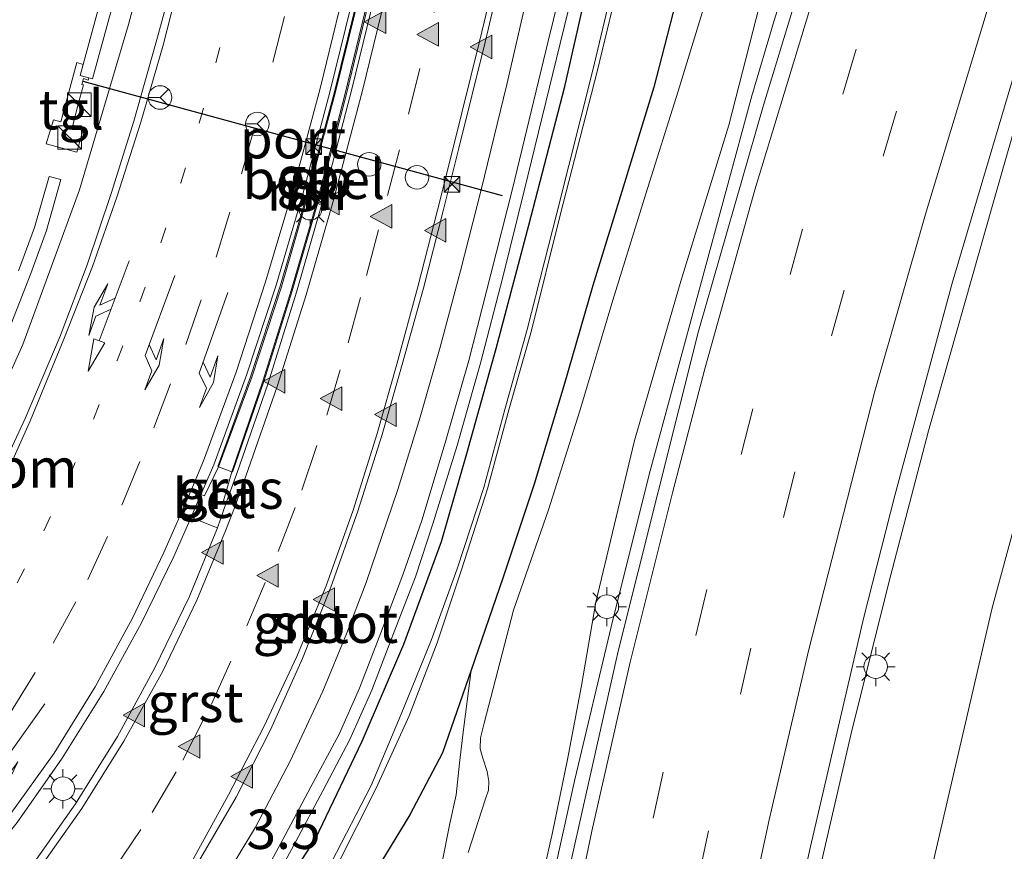
# Model space of a CAD drawing. Units: metres. Extents: x 82460 to 90000, y 449998 to 456251.
# Drawn here: x 83974 to 84037, y 450915 to 450968 of the extents above; entities that cross this region are included whole.
import ezdxf
from ezdxf.enums import TextEntityAlignment as Align

# ---------------------------------------------------------------- set-up
doc = ezdxf.new("R2010")
doc.units = ezdxf.units.M
doc.linetypes.add('VW-1-3_STREEP', pattern=[4, 1, -3])
doc.linetypes.add('VW-3-9_STREEP', pattern=[12, 3, -9])
doc.layers.get('0').update_dxf_attribs({"lineweight": 25})
for name, color, linetype, lineweight in [('B-ME-AM-KILOMETR-S-B1', 7, 'Continuous', 18), ('B-ME-BV-GELEIDECONSTRUCTIE-BARRIER-L-B1', 213, 'BV-STEPBARRIER', 18), ('B-ME-BV-GELEIDECONSTRUCTIE-GELEIDERAIL-L-B1', 213, 'BV-GELEIDERAIL', 18), ('B-ME-GW-INSTEEKWATERGANG-L-B1', 10, 'Continuous', 25), ('B-ME-GW-KRUINLIJN-L-B1', 93, 'Continuous', 18), ('B-ME-GW-TEENLIJN-L-B1', 93, 'Continuous', 18), ('B-ME-IE-GRASLAND-GV-B6', 93, 'Continuous', 18), ('B-ME-IE-INRICHTINGSELEMENT-S-B1', 253, 'Continuous', 18), ('B-ME-IE-MEUBILAIR_WEGMEUBILAIR-LICHTMAST-S-B1', 8, 'Continuous', 18), ('B-ME-MW-MUUR-GV-B6', 8, 'IE-TERREINAFSCHEIDING-KUNSTMATIG', 18), ('B-ME-OG-WATER-GV-B6', 153, 'Continuous', 18), ('B-ME-VH-VERH_SOORT-BETON-OVERIG-GV-B6', 8, 'IE-TERREINAFSCHEIDING-NATUURLIJK-HOUTWAL', 18), ('B-ME-VH-VERH_SOORT-BITUMEN-GV-B6', 8, 'IE-TERREINAFSCHEIDING-NATUURLIJK-HOUTWAL', 18), ('B-ME-VH-VERH_SOORT-GV-B6', 8, 'Continuous', 18), ('B-ME-VH-VERH_SOORT-KLINKERS-GV-B6', 8, 'IE-TERREINAFSCHEIDING-NATUURLIJK-HOUTWAL', 18), ('B-ME-VH-VERH_SOORT-TEGELS-GV-B6', 8, 'Continuous', 18), ('B-ME-VW-DRIP-S-B1', 8, 'Continuous', 18), ('B-ME-VW-MARKERING-13STREEP-045-L-B1', 255, 'VW-1-3_STREEP', 18), ('B-ME-VW-MARKERING-39STREEP-015-L-B1', 255, 'VW-3-9_STREEP', 18), ('B-ME-VW-MARKERING-COMBIRE750-S-B1', 255, 'Continuous', 18), ('B-ME-VW-MARKERING-PIJLLI750-S-B1', 7, 'Continuous', 18), ('B-ME-VW-MARKERING-STREEP-015-L-B1', 7, 'Continuous', 18), ('B-ME-VW-MARKERING-VLAKMARK-S-B1', 7, 'Continuous', 18), ('B-ME-VW-MEUBILAIR_WEGMEUBILAIR-RONA-S-B1', 8, 'Continuous', 18), ('B-ME-VW-PORTAAL-L-B1', 10, 'Continuous', 25)]:
    doc.layers.add(name, color=color, linetype=linetype, lineweight=lineweight)
doc.styles.add('NLCS-ISO', font='NLCS-ISO.TTF')
doc.linetypes.add('BV-GELEIDERAIL', pattern='A,10,-3,[108,NLCS.SHX,S=1,R=0,X=0,Y=0],-3', length=16)
doc.linetypes.add('BV-STEPBARRIER', pattern='A,1,-1,[16,NLCS.SHX,S=1,R=0,X=-1,Y=0],1', length=3)
doc.linetypes.add('IE-TERREINAFSCHEIDING-KUNSTMATIG', pattern='A,4,[82,NLCS.SHX,S=0.75,R=90,X=0,Y=0],4,-2', length=10)
doc.linetypes.add('IE-TERREINAFSCHEIDING-NATUURLIJK-HOUTWAL', pattern='A,7,-1.5,[67,NLCS.SHX,S=0.75,R=45,X=0,Y=0],-1.5,7,-1.5,[70,NLCS.SHX,S=0.75,R=0,X=0,Y=0],-1.5', length=20)

# ---------------------------------------------------------------- blocks, each defined once
blk = doc.blocks.new('camera')
h = blk.add_hatch(color=256)
h.paths.add_polyline_path([(0.5, 0.5), (-0.5, 0.5), (0, 0)])
h.paths.add_polyline_path([(0, 0), (-0.5, -0.5), (0.5, -0.5)])
for p, q in [((-0.5, 0.5), (0.5, -0.5)), ((0.5, 0.5), (-0.5, -0.5))]:
    blk.add_line(p, q)
blk.add_lwpolyline([(-0.5, 0.5), (0.5, 0.5), (0.5, -0.5), (-0.5, -0.5)], close=True)
blk = doc.blocks.new('kast')
blk.add_line((-0.75, -0.75), (0.75, 0.75))
blk.add_lwpolyline([(-0.75, 0.75), (0.75, 0.75), (0.75, -0.75), (-0.75, -0.75)], close=True)
blk = doc.blocks.new('dtb')
blk.add_circle((0, 0), 0.75)
blk = doc.blocks.new('wegwijzer')
for q in [(0, 0.75), (-0.53, -0.53), (0.53, -0.53)]:
    blk.add_line((0, 0), q)
blk.add_circle((0, 0), 0.75)
blk = doc.blocks.new('verfsymbol')
for color in [252, 253]:
    blk.add_hatch(color=color).paths.add_polyline_path([(0.75, -0.625), (0, 0.75), (-0.75, -0.625)])
blk.add_lwpolyline([(0.75, -0.625), (0, 0.75), (-0.75, -0.625)], close=True)
blk = doc.blocks.new('lantaarnpaal')
for p, q in [((-0.884, 0.884), (-0.53, 0.53)), ((0, 0.75), (0, 1.25)), ((0.53, 0.53), (0.884, 0.884)), ((-0.75, 0), (-1.25, 0)), ((0.75, 0), (1.25, 0)), ((-0.53, -0.53), (-0.884, -0.884)), ((0.53, -0.53), (0.884, -0.884)), ((0, -0.75), (0, -1.25))]:
    blk.add_line(p, q)
blk.add_circle((0, 0), 0.75)
blk = doc.blocks.new('pijll')
for p, q in [((5.7, 1.05, 0.1), (4, 0.75, 0.1)), ((4, 0.75, 0.1), (5.45, 0.75, 0.1)), ((5.45, 0.75, 0.1), (4.7, 0, 0.1)), ((6.2, 0.75, 0.1), (5.45, 0, 0.1)), ((7.5, 0.75, 0.1), (5.7, 1.05, 0.1)), ((7.5, 0.75, 0.1), (6.2, 0.75, 0.1)), ((0, 0, 0.1), (5.45, 0, 0.1))]:
    blk.add_line(p, q)
blk = doc.blocks.new('pijlcr')
for p, q in [((0, 0, 0.1), (5.45, 0, 0.1)), ((3.303, -0.75, 0.1), (2.553, 0, 0.1)), ((4.053, -0.75, 0.1), (3.303, 0, 0.1)), ((5.45, 0.375, 0.1), (5.45, -0.375, 0.1)), ((7.5, 0, 0.1), (5.45, 0.375, 0.1)), ((5.45, -0.375, 0.1), (7.5, 0, 0.1)), ((1.853, -0.75, 0.1), (3.303, -0.75, 0.1)), ((3.553, -1.05, 0.1), (1.853, -0.75, 0.1)), ((5.353, -0.75, 0.1), (3.553, -1.05, 0.1)), ((5.353, -0.75, 0.1), (4.053, -0.75, 0.1))]:
    blk.add_line(p, q)

msp = doc.modelspace()

# ---------------------------------------------------------------- linework, layer by layer
at = {"layer": 'B-ME-BV-GELEIDECONSTRUCTIE-BARRIER-L-B1'}
for points in [[(83986.464, 450939.812, 0.8), (83988.541, 450945.525, 0.824), (83990.436, 450951.29, 0.839), (83992.126, 450957.087, 0.837), (83993.879, 450963.69, 0.872), (83995.518, 450970.336, 0.871), (83997.087, 450977.038, 0.894)], [(83987.386, 450939.458, 0.819), (83989.393, 450945.223, 0.828), (83991.19, 450951, 0.838), (83992.914, 450956.902, 0.845), (83994.628, 450963.462, 0.865), (83996.241, 450970.14, 0.88), (83997.859, 450977.017, 0.877)]]:
    msp.add_polyline3d(points, dxfattribs=at)
at = {"layer": 'B-ME-BV-GELEIDECONSTRUCTIE-GELEIDERAIL-L-B1'}
for points in [[(84010.382, 450814.061, -2.194), (84011.171, 450824.03, -2.103), (84012.067, 450833.99, -1.943), (84013.068, 450843.942, -1.826), (84014.3, 450853.866, -1.731), (84017.179, 450873.66, -1.396), (84018.712, 450883.542, -1.24), (84020.561, 450893.369, -1.005), (84024.538, 450912.971, -0.735), (84026.784, 450922.715, -0.501), (84029.196, 450932.42, -0.342), (84031.73, 450942.095, -0.159), (84035.819, 450956.526, 0.123), (84039.937, 450970.949, 0.183), (84044.677, 450985.182, 0.486), (84051.443, 451004.003, 0.69), (84055.008, 451013.346, 0.837), (84062.535, 451031.875, 1.032), (84064.434, 451036.501, 1.014), (84068.473, 451045.648, 1.124), (84071.22, 451051.594, 1.216)], [(83990.71, 450707.719, -2.357), (83991.076, 450744.808, -2.174), (83991.405, 450759.805, -2.01), (83991.931, 450779.798, -1.871), (83993.206, 450806.119, -1.609), (83993.891, 450816.095, -1.458), (83995.157, 450831.044, -1.271), (83996.115, 450840.998, -1.192), (83997.295, 450850.928, -1.051), (83999.935, 450870.753, -0.776), (84002.291, 450885.569, -0.511), (84004.05, 450895.407, -0.343), (84007.041, 450910.106, -0.073), (84009.203, 450919.869, 0.108), (84011.505, 450929.6, 0.285), (84013.929, 450939.302, 0.441), (84020.467, 450963.43, 0.718), (84021.899, 450968.22, 0.836), (84026.365, 450982.539, 1.016), (84029.546, 450992.021, 1.132), (84036.315, 451010.841, 1.522), (84040.795, 451022.457, 1.68), (84041.151, 451023.348, 1.682)]]:
    msp.add_polyline3d(points, dxfattribs=at)
at = {"layer": 'B-ME-GW-INSTEEKWATERGANG-L-B1'}
for points in [[(84023.459, 451003.728, 0.595), (84021.862, 450997.224, 0.385), (84020.561, 450990.696, 0.195), (84019.191, 450984.1, 0.222), (84017.843, 450977.437, 0.289), (84015.953, 450970.665, 0.279), (84014.233, 450963.972, 0.187), (84012.279, 450957.601, 0.13), (84010.339, 450951.353, 0.005), (84008.499, 450944.945, 0.07), (84006.613, 450938.688, 0.01), (84004.609, 450932.709, 0.01), (84002.595, 450926.842, 0.028), (84000.768, 450921.578, 0.188), (83998.684, 450917.621, 0.004), (83996.008, 450913.221, -0.135)], [(83989.23, 450910.803, -0.408), (83992.677, 450916.095, -0.386), (83995.648, 450922.313, -0.351), (83998.302, 450928.485, -0.378), (84000.695, 450935.037, -0.326), (84002.327, 450940.645, -0.322), (84004.192, 450947.32, -0.295), (84006.259, 450955.178, -0.325), (84008.554, 450964.017, -0.306), (84010.57, 450972.929, -0.324), (84012.792, 450982.726, -0.262), (84014.694, 450991.688, -0.238)]]:
    msp.add_polyline3d(points, dxfattribs=at)
at = {"layer": 'B-ME-GW-KRUINLIJN-L-B1'}
for points in [[(84016.917, 450799.07, -3.47), (84018.006, 450832.279, -3.115), (84020.257, 450854.68, -2.729), (84024.733, 450880.82, -2.456), (84030.171, 450906.638, -1.869), (84035.786, 450930.819, -1.373), (84047.157, 450972.722, -0.947), (84054.213, 450995.321, -0.576), (84061.418, 451016.761, -0.272), (84069.452, 451036.65, -0.249), (84074.37, 451047.548, -0.135), (84078.998, 451059.081, 0.185)], [(84002.406, 450915.231, 0.806), (84003.512, 450918.637, 0.704), (84003.702, 450919.188, 0.702), (84003.715, 450919.736, 0.694), (84003.607, 450920.385, 0.62), (84003.338, 450921.223, 0.586), (84003.163, 450921.832, 0.54), (84003.179, 450922.524, 0.48), (84003.414, 450923.452, 0.399), (84005.282, 450930.654, 0.21), (84007.516, 450937.053, 0.207), (84009.517, 450943.361, 0.213), (84011.625, 450950.414, 0.196), (84013.73, 450957.192, 0.286), (84015.776, 450963.718, 0.46), (84017.779, 450970.257, 0.57), (84020.551, 450978.474, 0.765), (84023.388, 450987.856, 0.849), (84025.622, 450997.021, 1.19), (84028.32, 451007.595, 1.415)], [(84002.595, 450926.842, 0.028), (84002.06, 450922.719, 0.487), (84001.858, 450920.918, 0.597), (84001.639, 450918.891, 0.779), (84001.238, 450917.076, 0.872), (84000.733, 450914.497, 0.944)]]:
    msp.add_polyline3d(points, dxfattribs=at)
at = {"layer": 'B-ME-GW-TEENLIJN-L-B1'}
msp.add_polyline3d([(84037.93, 451021.716, 0.973), (84033.925, 451011.59, 0.775), (84030.578, 451001.214, 0.627), (84027.318, 450991.22, 0.451), (84024.37, 450981.23, 0.266), (84021.399, 450970.951, 0.102), (84019, 450961.556, -0.113), (84015.96, 450951.616, -0.254), (84012.992, 450941.459, -0.275), (84010.544, 450931.167, -0.422), (84009.616, 450925.86, -0.587), (84008.728, 450921.142, -0.662), (84007.767, 450916.506, -0.764), (84006.55, 450911.048, -0.931)], dxfattribs=at)
at = {"layer": 'B-ME-IE-GRASLAND-GV-B6'}
for points in [[(84030.171, 450906.638, -1.869), (84035.786, 450930.819, -1.373), (84047.157, 450972.722, -0.947), (84054.213, 450995.321, -0.576), (84061.418, 451016.761, -0.272), (84069.452, 451036.65, -0.249), (84074.37, 451047.548, -0.135), (84078.998, 451059.081, 0.185), (84091.229, 451075.019, -0.888)], [(84022.478, 450907.796, -1.486), (84024.21, 450915.607, -1.354), (84027.619, 450930.214, -1.066), (84029.588, 450937.968, -0.925), (84033.231, 450951.486, -0.701), (84038.348, 450968.743, -0.46), (84043.293, 450983.959, -0.239), (84048.609, 450999.049, -0.032), (84054.234, 451014.028, 0.162), (84060.205, 451028.873, 0.311), (84066.944, 451044.48, 0.467), (84069.409, 451049.852, 0.522), (84078.998, 451059.081, 0.185), (84074.37, 451047.548, -0.135), (84069.452, 451036.65, -0.249), (84061.418, 451016.761, -0.272), (84054.213, 450995.321, -0.576), (84047.157, 450972.722, -0.947), (84035.786, 450930.819, -1.373), (84030.171, 450906.638, -1.869)], [(84037.93, 451021.716, 0.973), (84042.322, 451023.942, 1.045), (84039.511, 451016.812, 0.945), (84035.289, 451005.579, 0.74), (84031.578, 450995.223, 0.549), (84028.062, 450984.8, 0.389), (84024.418, 450973.367, 0.243), (84021.221, 450962.841, 0.097), (84017.074, 450948.424, -0.109), (84011.957, 450928.057, -0.451), (84007.799, 450909.518, -0.803), (84004.084, 450890.884, -1.109), (84002.361, 450881.034, -1.271), (84000.693, 450870.16, -1.438), (83999.304, 450860.256, -1.588), (83997.923, 450849.342, -1.745), (83996.797, 450839.406, -1.885), (83995.784, 450829.457, -2.006), (83994.339, 450811.514, -2.221)], [(84028.32, 451007.595, 1.415), (84037.93, 451021.716, 0.973), (84033.925, 451011.59, 0.775), (84030.578, 451001.214, 0.627), (84027.318, 450991.22, 0.451), (84024.37, 450981.23, 0.266), (84021.399, 450970.951, 0.102), (84019, 450961.556, -0.113), (84015.96, 450951.616, -0.254), (84012.992, 450941.459, -0.275), (84010.544, 450931.167, -0.422), (84009.616, 450925.86, -0.587), (84008.728, 450921.142, -0.662), (84007.767, 450916.506, -0.764), (84006.55, 450911.048, -0.931)], [(84006.55, 450911.048, -0.931), (84007.767, 450916.506, -0.764), (84008.728, 450921.142, -0.662), (84009.616, 450925.86, -0.587), (84010.544, 450931.167, -0.422), (84012.992, 450941.459, -0.275), (84015.96, 450951.616, -0.254), (84019, 450961.556, -0.113), (84021.399, 450970.951, 0.102), (84024.37, 450981.23, 0.266), (84027.318, 450991.22, 0.451), (84030.578, 451001.214, 0.627), (84033.925, 451011.59, 0.775), (84037.93, 451021.716, 0.973)], [(84000.733, 450914.497, 0.944), (84001.238, 450917.076, 0.872), (84001.639, 450918.891, 0.779), (84001.858, 450920.918, 0.597), (84002.06, 450922.719, 0.487), (84002.595, 450926.842, 0.028), (84004.609, 450932.709, 0.01), (84006.613, 450938.688, 0.01), (84008.499, 450944.945, 0.07), (84010.339, 450951.353, 0.005), (84012.279, 450957.601, 0.13), (84014.233, 450963.972, 0.187), (84015.953, 450970.665, 0.279), (84017.843, 450977.437, 0.289), (84021.557, 450988.547, 0.863), (84024.575, 450997.205, 1.191), (84027.272, 451007.802, 1.417), (84028.32, 451007.595, 1.415)], [(84028.32, 451007.595, 1.415), (84025.622, 450997.021, 1.19), (84023.388, 450987.856, 0.849), (84020.551, 450978.474, 0.765), (84017.779, 450970.257, 0.57), (84015.776, 450963.718, 0.46), (84013.73, 450957.192, 0.286), (84011.625, 450950.414, 0.196), (84009.517, 450943.361, 0.213), (84007.516, 450937.053, 0.207), (84005.282, 450930.654, 0.21), (84003.414, 450923.452, 0.399), (84003.179, 450922.524, 0.48), (84003.163, 450921.832, 0.54), (84003.338, 450921.223, 0.586), (84003.607, 450920.385, 0.62), (84003.715, 450919.736, 0.694), (84003.702, 450919.188, 0.702), (84003.512, 450918.637, 0.704), (84002.406, 450915.231, 0.806)], [(84002.406, 450915.231, 0.806), (84003.512, 450918.637, 0.704), (84003.702, 450919.188, 0.702), (84003.715, 450919.736, 0.694), (84003.607, 450920.385, 0.62), (84003.338, 450921.223, 0.586), (84003.163, 450921.832, 0.54), (84003.179, 450922.524, 0.48), (84003.414, 450923.452, 0.399), (84005.282, 450930.654, 0.21), (84007.516, 450937.053, 0.207), (84009.517, 450943.361, 0.213), (84011.625, 450950.414, 0.196), (84013.73, 450957.192, 0.286), (84015.776, 450963.718, 0.46), (84017.779, 450970.257, 0.57), (84020.551, 450978.474, 0.765), (84023.388, 450987.856, 0.849), (84025.622, 450997.021, 1.19), (84028.32, 451007.595, 1.415)], [(84014.694, 450991.688, -0.238), (84017.503, 450996.952, -1.084), (84015.674, 450988.374, -1.074), (84014.045, 450980.778, -1.049), (84012.216, 450972.932, -1.083), (84010.345, 450965.062, -1.077), (84008.053, 450955.955, -1.106), (84006.168, 450948.53, -1.164), (84004.731, 450943.437, -1.182), (84003.396, 450938.485, -1.195), (84001.71, 450933.302, -1.238), (84000.049, 450928.719, -1.246), (83998.145, 450924.038, -1.221), (83996.221, 450919.49, -1.286), (83993.686, 450914.599, -1.236)], [(83989.23, 450910.803, -0.408), (83992.677, 450916.095, -0.386), (83995.648, 450922.313, -0.351), (83998.302, 450928.485, -0.378), (84000.695, 450935.037, -0.326), (84002.327, 450940.645, -0.322), (84004.192, 450947.32, -0.295), (84006.259, 450955.178, -0.325), (84008.554, 450964.017, -0.306), (84010.57, 450972.929, -0.324), (84012.792, 450982.726, -0.262), (84014.694, 450991.688, -0.238)], [(84009.158, 450982.565, -0.146), (84012.919, 450990.357, -0.196), (84011.482, 450983.682, -0.19), (84009.934, 450976.841, -0.197), (84007.507, 450966.918, -0.23), (84005.233, 450957.492, -0.208), (84003.838, 450952.06, -0.187), (84002.437, 450946.559, -0.197), (84000.938, 450941.31, -0.232), (83999.461, 450936.38, -0.231), (83998.251, 450932.915, -0.231), (83996.829, 450929.213, -0.233), (83995.471, 450925.693, -0.245), (83994.178, 450922.769, -0.236), (83992.377, 450919.409, -0.251), (83990.747, 450916.325, -0.249), (83989.096, 450913.245, -0.269)], [(83986.347, 450912.699, -0.265), (83988.845, 450916.844, -0.253), (83991.055, 450921.032, -0.248), (83993.137, 450925.49, -0.227), (83994.646, 450929.146, -0.229), (83995.902, 450932.414, -0.235), (83997.919, 450938.34, -0.213), (83999.352, 450942.959, -0.208), (84000.625, 450947.407, -0.207), (84001.906, 450952.286, -0.19), (84003.224, 450957.429, -0.189), (84004.864, 450964.137, -0.171), (84007.078, 450973.774, -0.163), (84009.158, 450982.565, -0.146)], [(83983.541, 450978.415, -0.301), (83980.763, 450967.975, -0.302), (83977.642, 450957.434, -0.318), (83974.033, 450947.586, -0.334), (83970.266, 450939.214, -0.333), (83965.833, 450931.442, -0.376), (83961.263, 450925.17, -0.355), (83955.409, 450918.888, -0.406), (83947.711, 450912.674, -0.403)], [(83981.008, 450976.878, -0.31), (83977.881, 450965.426, -0.303), (83977.477, 450965.545, -0.299), (83976.444, 450961.772, -0.245), (83975.979, 450961.903, -0.27), (83975.529, 450960.376, -0.258), (83977.468, 450959.843, -0.236), (83977.907, 450961.372, -0.255), (83977.221, 450961.56, -0.236), (83977.537, 450962.802, -0.257), (83977.889, 450964.127, -0.257), (83977.787, 450964.157, -0.257), (83977.9, 450964.522, -0.261), (83978.202, 450964.431, -0.25), (83978.244, 450964.572, -0.251), (83978.47, 450964.509, -0.279), (83981.794, 450976.695, -0.294)], [(83989.783, 450912.899, -0.267), (83991.431, 450915.927, -0.262), (83993.144, 450919.157, -0.252), (83994.873, 450922.43, -0.244), (83996.263, 450925.56, -0.221), (83997.544, 450928.895, -0.231), (83999.038, 450932.777, -0.224), (84000.162, 450936.168, -0.219), (84001.702, 450941.151, -0.223), (84003.181, 450946.389, -0.198), (84004.608, 450951.869, -0.224), (84005.977, 450957.363, -0.24), (84008.257, 450966.756, -0.224), (84010.678, 450976.649, -0.187)], [(84010.57, 450972.929, -0.324), (84008.554, 450964.017, -0.306), (84006.259, 450955.178, -0.325), (84004.192, 450947.32, -0.295), (84002.327, 450940.645, -0.322), (84000.695, 450935.037, -0.326), (83998.302, 450928.485, -0.378), (83995.648, 450922.313, -0.351), (83992.677, 450916.095, -0.386), (83989.23, 450910.803, -0.408)], [(83994.068, 450914.446, -1.218), (83996.546, 450919.314, -1.252), (83998.641, 450923.925, -1.215), (84000.419, 450928.58, -1.241), (84001.972, 450933.227, -1.204), (84003.629, 450938.39, -1.192), (84004.986, 450943.429, -1.138), (84006.435, 450948.483, -1.113), (84008.293, 450955.904, -1.099), (84010.614, 450964.983, -1.049), (84012.524, 450972.906, -1.038)], [(84015.953, 450970.665, 0.279), (84014.233, 450963.972, 0.187), (84012.279, 450957.601, 0.13), (84010.339, 450951.353, 0.005), (84008.499, 450944.945, 0.07), (84006.613, 450938.688, 0.01), (84004.609, 450932.709, 0.01), (84002.595, 450926.842, 0.028), (84000.768, 450921.578, 0.188), (83998.684, 450917.621, 0.004), (83996.008, 450913.221, -0.135)], [(83973.107, 450948.408, -0.334), (83974.533, 450952.114, -0.332), (83975.543, 450954.857, -0.342), (83976.453, 450958.09, -0.346), (83975.71, 450958.285, -0.406), (83974.77, 450955.047, -0.338), (83973.764, 450952.277, -0.336)], [(83996.008, 450913.221, -0.135), (83998.684, 450917.621, 0.004), (84000.768, 450921.578, 0.188), (84002.595, 450926.842, 0.028), (84002.06, 450922.719, 0.487), (84001.858, 450920.918, 0.597), (84001.639, 450918.891, 0.779), (84001.238, 450917.076, 0.872), (84000.733, 450914.497, 0.944)]]:
    msp.add_polyline3d(points, dxfattribs=at)
at = {"layer": 'B-ME-MW-MUUR-GV-B6'}
for points in [[(83997.753, 450976.889, 0.88), (83998.233, 450977.472, 0.025), (83996.648, 450970.651, 0.027), (83995.013, 450963.944, 0.022), (83993.16, 450956.813, 0.017), (83991.468, 450950.921, -0.015), (83989.643, 450945.051, -0.035), (83987.666, 450939.362, -0.049), (83987.008, 450937.564, -0.05), (83986.818, 450937.629, 0.047), (83987.351, 450939.466, 0.822), (83989.322, 450945.246, 0.831), (83991.118, 450951.022, 0.841), (83992.842, 450956.922, 0.848), (83994.555, 450963.48, 0.868), (83996.168, 450970.157, 0.883), (83997.753, 450976.889, 0.88)], [(83997.159, 450977.018, 0.897), (83995.591, 450970.318, 0.874), (83993.952, 450963.671, 0.875), (83992.198, 450957.067, 0.84), (83990.508, 450951.268, 0.842), (83988.612, 450945.5, 0.827), (83986.501, 450939.801, 0.803), (83985.613, 450937.939, 0.01), (83985.378, 450938.02, -0.099), (83986.19, 450939.911, -0.065), (83988.289, 450945.621, -0.04), (83990.181, 450951.367, -0.052), (83991.871, 450957.158, -0.049), (83993.617, 450963.736, -0.023), (83995.243, 450970.416, -0.004), (83996.835, 450977.106, 0.008), (83997.159, 450977.018, 0.897)]]:
    msp.add_polyline3d(points, dxfattribs=at)
at = {"layer": 'B-ME-OG-WATER-GV-B6'}
for points in [[(83993.686, 450914.599, -1.236), (83996.221, 450919.49, -1.286), (83998.145, 450924.038, -1.221), (84000.049, 450928.719, -1.246), (84001.71, 450933.302, -1.238), (84003.396, 450938.485, -1.195), (84004.731, 450943.437, -1.182), (84006.168, 450948.53, -1.164), (84008.053, 450955.955, -1.106), (84010.345, 450965.062, -1.077), (84012.216, 450972.932, -1.083), (84014.045, 450980.778, -1.049), (84015.674, 450988.374, -1.074), (84017.503, 450996.952, -1.084), (84017.766, 450996.906, -1.087)], [(84017.766, 450996.906, -1.087), (84015.901, 450988.376, -1.065), (84014.292, 450980.737, -1.042), (84012.524, 450972.906, -1.038), (84010.614, 450964.983, -1.049), (84008.293, 450955.904, -1.099), (84006.435, 450948.483, -1.113), (84004.986, 450943.429, -1.138), (84003.629, 450938.39, -1.192), (84001.972, 450933.227, -1.204), (84000.419, 450928.58, -1.241), (83998.641, 450923.925, -1.215), (83996.546, 450919.314, -1.252), (83994.068, 450914.446, -1.218)]]:
    msp.add_polyline3d(points, dxfattribs=at)
at = {"layer": 'B-ME-VH-VERH_SOORT-BETON-OVERIG-GV-B6'}
msp.add_polyline3d([(83987.351, 450939.466, 0.822), (83986.818, 450937.629, 0.047), (83987.008, 450937.564, -0.05), (83986.426, 450935.904, -0.064), (83986.207, 450935.985, 0.051), (83984.988, 450936.472, 0.013), (83984.746, 450936.585, -0.094), (83985.378, 450938.02, -0.099), (83985.613, 450937.939, 0.01), (83986.501, 450939.801, 0.803), (83987.351, 450939.466, 0.822)], dxfattribs=at)
at = {"layer": 'B-ME-VH-VERH_SOORT-BITUMEN-GV-B6'}
for points in [[(83994.339, 450811.514, -2.221), (83995.784, 450829.457, -2.006), (83996.797, 450839.406, -1.885), (83997.923, 450849.342, -1.745), (83999.304, 450860.256, -1.588), (84000.693, 450870.16, -1.438), (84002.361, 450881.034, -1.271), (84004.084, 450890.884, -1.109), (84007.799, 450909.518, -0.803), (84011.957, 450928.057, -0.451), (84017.074, 450948.424, -0.109), (84021.221, 450962.841, 0.097), (84024.418, 450973.367, 0.243), (84028.062, 450984.8, 0.389), (84031.578, 450995.223, 0.549), (84035.289, 451005.579, 0.74), (84039.511, 451016.812, 0.945), (84042.322, 451023.942, 1.045), (84069.409, 451049.852, 0.522)], [(84069.409, 451049.852, 0.522), (84066.944, 451044.48, 0.467), (84060.205, 451028.873, 0.311), (84054.234, 451014.028, 0.162), (84048.609, 450999.049, -0.032), (84043.293, 450983.959, -0.239), (84038.348, 450968.743, -0.46), (84033.231, 450951.486, -0.701), (84029.588, 450937.968, -0.925), (84027.619, 450930.214, -1.066), (84024.21, 450915.607, -1.354), (84022.478, 450907.796, -1.486), (84019.584, 450893.078, -1.758), (84016.961, 450878.308, -2.024), (84014.997, 450865.457, -2.201), (84013.134, 450851.58, -2.423), (84012.165, 450843.638, -2.529), (84010.856, 450831.71, -2.691), (84010.208, 450823.734, -2.794), (84009.151, 450807.769, -2.942)], [(83998.233, 450977.472, 0.025), (84006.535, 450979.84, -0.102), (84005.038, 450973.418, -0.113), (84003.484, 450966.854, -0.127), (84001.814, 450960.095, -0.131), (84000.817, 450956.106, -0.128), (83999.566, 450951.182, -0.132), (83998.195, 450946.311, -0.133), (83996.927, 450941.842, -0.139), (83995.372, 450936.975, -0.156), (83993.653, 450932.134, -0.162), (83991.849, 450927.583, -0.166), (83989.819, 450923.032, -0.179), (83987.619, 450918.758, -0.194), (83985.225, 450914.637, -0.197)], [(83974.494, 450914.218, -0.092), (83977.38, 450918.323, -0.092), (83980.057, 450922.605, -0.077), (83982.448, 450926.981, -0.065), (83984.628, 450931.489, -0.055), (83986.426, 450935.904, -0.064), (83987.008, 450937.564, -0.05), (83987.666, 450939.362, -0.049), (83989.643, 450945.051, -0.035), (83991.468, 450950.921, -0.015), (83993.16, 450956.813, 0.017), (83995.013, 450963.944, 0.022), (83996.648, 450970.651, 0.027), (83998.233, 450977.472, 0.025)], [(83951.703, 450913.131, -0.309), (83955.483, 450916.285, -0.295), (83958.998, 450919.639, -0.278), (83962.27, 450923.308, -0.278), (83964.73, 450926.393, -0.276), (83967.458, 450930.206, -0.277), (83969.918, 450934.269, -0.241), (83972.116, 450938.477, -0.243), (83974.175, 450942.872, -0.251), (83976.421, 450948.106, -0.23), (83978.134, 450952.659, -0.23), (83979.663, 450957.208, -0.234), (83981.094, 450961.806, -0.23), (83982.509, 450966.79, -0.227), (83984.411, 450973.747, -0.214)], [(83995.243, 450970.416, -0.004), (83993.617, 450963.736, -0.023), (83991.871, 450957.158, -0.049), (83990.181, 450951.367, -0.052), (83988.289, 450945.621, -0.04), (83986.19, 450939.911, -0.065), (83985.378, 450938.02, -0.099), (83984.746, 450936.585, -0.094), (83983.643, 450934.078, -0.086), (83981.596, 450929.851, -0.078), (83979.203, 450925.485, -0.079), (83976.534, 450921.241, -0.056), (83973.674, 450917.136, -0.049), (83970.54, 450913.242, -0.078)]]:
    msp.add_polyline3d(points, dxfattribs=at)
at = {"layer": 'B-ME-VH-VERH_SOORT-GV-B6'}
for points in [[(83989.096, 450913.245, -0.269), (83990.747, 450916.325, -0.249), (83992.377, 450919.409, -0.251), (83994.178, 450922.769, -0.236), (83995.471, 450925.693, -0.245), (83996.829, 450929.213, -0.233), (83998.251, 450932.915, -0.231), (83999.461, 450936.38, -0.231), (84000.938, 450941.31, -0.232), (84002.437, 450946.559, -0.197), (84003.838, 450952.06, -0.187), (84005.233, 450957.492, -0.208), (84007.507, 450966.918, -0.23), (84009.934, 450976.841, -0.197), (84011.482, 450983.682, -0.19), (84012.919, 450990.357, -0.196), (84013.69, 450990.217, -0.196)], [(84013.69, 450990.217, -0.196), (84012.271, 450983.589, -0.197), (84010.678, 450976.649, -0.187), (84008.257, 450966.756, -0.224), (84005.977, 450957.363, -0.24), (84004.608, 450951.869, -0.224), (84003.181, 450946.389, -0.198), (84001.702, 450941.151, -0.223), (84000.162, 450936.168, -0.219), (83999.038, 450932.777, -0.224), (83997.544, 450928.895, -0.231), (83996.263, 450925.56, -0.221), (83994.873, 450922.43, -0.244), (83993.144, 450919.157, -0.252), (83991.431, 450915.927, -0.262), (83989.783, 450912.899, -0.267)], [(84006.535, 450979.84, -0.102), (84009.158, 450982.565, -0.146), (84007.078, 450973.774, -0.163), (84004.864, 450964.137, -0.171), (84003.224, 450957.429, -0.189), (84001.906, 450952.286, -0.19), (84000.625, 450947.407, -0.207), (83999.352, 450942.959, -0.208), (83997.919, 450938.34, -0.213), (83995.902, 450932.414, -0.235), (83994.646, 450929.146, -0.229), (83993.137, 450925.49, -0.227), (83991.055, 450921.032, -0.248), (83988.845, 450916.844, -0.253), (83986.347, 450912.699, -0.265)], [(83985.225, 450914.637, -0.197), (83987.619, 450918.758, -0.194), (83989.819, 450923.032, -0.179), (83991.849, 450927.583, -0.166), (83993.653, 450932.134, -0.162), (83995.372, 450936.975, -0.156), (83996.927, 450941.842, -0.139), (83998.195, 450946.311, -0.133), (83999.566, 450951.182, -0.132), (84000.817, 450956.106, -0.128), (84001.814, 450960.095, -0.131), (84003.484, 450966.854, -0.127), (84005.038, 450973.418, -0.113), (84006.535, 450979.84, -0.102)], [(83947.711, 450912.674, -0.403), (83955.409, 450918.888, -0.406), (83961.263, 450925.17, -0.355), (83965.833, 450931.442, -0.376), (83970.266, 450939.214, -0.333), (83974.033, 450947.586, -0.334), (83977.642, 450957.434, -0.318), (83980.763, 450967.975, -0.302), (83983.541, 450978.415, -0.301), (83984.411, 450973.747, -0.214)], [(83981.794, 450976.695, -0.294), (83978.47, 450964.509, -0.279), (83978.244, 450964.572, -0.251), (83977.69, 450964.728, -0.264), (83977.881, 450965.426, -0.303), (83981.008, 450976.878, -0.31), (83981.794, 450976.695, -0.294)], [(83997.753, 450976.889, 0.88), (83996.168, 450970.157, 0.883), (83994.555, 450963.48, 0.868), (83992.842, 450956.922, 0.848), (83991.118, 450951.022, 0.841), (83989.322, 450945.246, 0.831), (83987.351, 450939.466, 0.822), (83986.501, 450939.801, 0.803), (83988.612, 450945.5, 0.827), (83990.508, 450951.268, 0.842), (83992.198, 450957.067, 0.84), (83993.952, 450963.671, 0.875), (83995.591, 450970.318, 0.874), (83997.159, 450977.018, 0.897), (83997.753, 450976.889, 0.88)], [(83984.411, 450973.747, -0.214), (83982.509, 450966.79, -0.227), (83981.094, 450961.806, -0.23), (83979.663, 450957.208, -0.234), (83978.134, 450952.659, -0.23), (83976.421, 450948.106, -0.23), (83974.175, 450942.872, -0.251), (83972.116, 450938.477, -0.243), (83969.918, 450934.269, -0.241), (83967.458, 450930.206, -0.277), (83964.73, 450926.393, -0.276), (83962.27, 450923.308, -0.278), (83958.998, 450919.639, -0.278), (83955.483, 450916.285, -0.295), (83951.703, 450913.131, -0.309)], [(83973.764, 450952.277, -0.336), (83974.77, 450955.047, -0.338), (83975.71, 450958.285, -0.406), (83976.453, 450958.09, -0.346), (83975.543, 450954.857, -0.342), (83974.533, 450952.114, -0.332), (83973.107, 450948.408, -0.334)]]:
    msp.add_polyline3d(points, dxfattribs=at)
at = {"layer": 'B-ME-VH-VERH_SOORT-KLINKERS-GV-B6'}
msp.add_polyline3d([(83970.54, 450913.242, -0.078), (83973.674, 450917.136, -0.049), (83976.534, 450921.241, -0.056), (83979.203, 450925.485, -0.079), (83981.596, 450929.851, -0.078), (83983.643, 450934.078, -0.086), (83984.746, 450936.585, -0.094), (83984.988, 450936.472, 0.013), (83986.207, 450935.985, 0.051), (83986.426, 450935.904, -0.064), (83984.628, 450931.489, -0.055), (83982.448, 450926.981, -0.065), (83980.057, 450922.605, -0.077), (83977.38, 450918.323, -0.092), (83974.494, 450914.218, -0.092)], dxfattribs=at)
at = {"layer": 'B-ME-VH-VERH_SOORT-TEGELS-GV-B6'}
msp.add_polyline3d([(83978.244, 450964.572, -0.251), (83978.202, 450964.431, -0.25), (83977.9, 450964.522, -0.261), (83977.787, 450964.157, -0.257), (83977.889, 450964.127, -0.257), (83977.537, 450962.802, -0.257), (83977.221, 450961.56, -0.236), (83977.907, 450961.372, -0.255), (83977.468, 450959.843, -0.236), (83975.529, 450960.376, -0.258), (83975.979, 450961.903, -0.27), (83976.444, 450961.772, -0.245), (83977.477, 450965.545, -0.299), (83977.881, 450965.426, -0.303), (83977.69, 450964.728, -0.264), (83978.244, 450964.572, -0.251)], dxfattribs=at)
at = {"layer": 'B-ME-VW-MARKERING-13STREEP-045-L-B1'}
msp.add_polyline3d([(83953.578, 450908.918, -0.225), (83956.692, 450911.356, -0.217), (83959.599, 450914.001, -0.209), (83962.321, 450916.784, -0.198), (83964.958, 450919.782, -0.192), (83967.533, 450922.879, -0.189), (83969.871, 450926.083, -0.182), (83971.922, 450929.269, -0.182), (83973.681, 450932.403, -0.175), (83975.377, 450935.72, -0.173), (83976.985, 450939.135, -0.173), (83978.532, 450942.835, -0.169), (83980.034, 450946.569, -0.154), (83981.482, 450950.293, -0.16), (83982.822, 450954.071, -0.157), (83984.088, 450957.879, -0.144), (83985.27, 450961.677, -0.172), (83987.377, 450969.442, -0.133), (83988.696, 450974.905, -0.124)], dxfattribs=at)
at = {"layer": 'B-ME-VW-MARKERING-39STREEP-015-L-B1'}
for points in [[(84057.107, 451038.085, 0.703), (84053.432, 451029.295, 0.635), (84048.974, 451018.307, 0.534), (84044.787, 451007.364, 0.379), (84040.719, 450996.191, 0.201), (84036.863, 450985.017, 0.05), (84033.221, 450973.835, -0.097), (84029.693, 450962.451, -0.254), (84026.347, 450951.035, -0.423), (84023.204, 450939.48, -0.625), (84020.421, 450928.235, -0.82), (84017.72, 450916.602, -1.053), (84015.223, 450904.912, -1.254), (84012.986, 450893.399, -1.46), (84010.968, 450881.752, -1.671), (84009.097, 450870.072, -1.856), (84007.436, 450858.215, -2.038), (84006, 450846.698, -2.197), (84004.665, 450834.804, -2.369), (84003.562, 450822.697, -2.505), (84002.697, 450811.362, -2.626)], [(84050.556, 451031.817, 0.858), (84046.766, 451022.499, 0.794), (84042.413, 451011.261, 0.632), (84038.317, 451000.245, 0.442), (84034.379, 450988.951, 0.265), (84030.666, 450977.734, 0.12), (84027.119, 450966.405, -0.029), (84023.707, 450954.938, -0.202), (84020.539, 450943.482, -0.385), (84017.599, 450931.967, -0.583), (84014.829, 450920.348, -0.791), (84012.308, 450908.757, -1.008), (84009.987, 450897.116, -1.202), (84007.897, 450885.416, -1.412), (84005.993, 450873.64, -1.612), (84004.294, 450861.78, -1.788), (84002.769, 450850.142, -1.962), (84001.385, 450838.146, -2.124), (84000.224, 450826.523, -2.266), (83999.279, 450814.515, -2.399), (83997.915, 450790.926, -2.635), (83997.137, 450767.141, -2.827), (83996.651, 450743.391, -2.981), (83996.009, 450698.776, -3.186)], [(83979.867, 450914.195, -0.139), (83982.276, 450917.772, -0.132), (83984.232, 450921.108, -0.12), (83986.045, 450924.669, -0.118), (83988.303, 450929.655, -0.109), (83990.305, 450934.392, -0.107), (83991.807, 450938.31, -0.108), (83993.403, 450943.089, -0.092), (83994.761, 450947.695, -0.097), (83995.936, 450951.99, -0.08), (83997.271, 450957.083, -0.064), (83998.605, 450962.251, -0.056), (84000.227, 450968.742, -0.059), (84001.745, 450975.142, -0.053), (84002.569, 450978.709, -0.049)], [(83934.446, 450895.208, -0.095), (83939.048, 450896.781, -0.155), (83942.538, 450898.13, -0.163), (83943.131, 450898.356, -0.167), (83946.576, 450900.022, -0.166), (83950.988, 450902.574, -0.157), (83955.562, 450905.64, -0.148), (83959.675, 450908.838, -0.149), (83963.59, 450912.382, -0.135), (83966.915, 450915.965, -0.124), (83970.21, 450920.01, -0.123), (83973.24, 450924.148, -0.108), (83975.972, 450928.549, -0.107), (83978.179, 450932.621, -0.114), (83980.345, 450937.347, -0.118), (83982.369, 450942.283, -0.115), (83984.418, 450947.589, -0.107), (83986.344, 450953.148, -0.115), (83987.958, 450958.449, -0.106), (83989.962, 450965.566, -0.115), (83991.498, 450971.595, -0.091), (83992.522, 450975.94, -0.069)]]:
    msp.add_polyline3d(points, dxfattribs=at)
at = {"layer": 'B-ME-VW-MARKERING-STREEP-015-L-B1'}
for points in [[(84003.09, 450690.47, -3.387), (84003.6, 450727.701, -3.273), (84004.153, 450759.745, -3.121), (84004.908, 450784.539, -2.983), (84005.795, 450802.11, -2.852), (84006.937, 450819.835, -2.694), (84008.097, 450832.61, -2.549), (84009.381, 450844.193, -2.393), (84012.257, 450866.64, -2.067), (84012.961, 450871.571, -1.992), (84014.49, 450880.892, -1.843), (84016.704, 450893.431, -1.611), (84019.436, 450907.347, -1.368), (84021.582, 450917.296, -1.188), (84024.078, 450928.077, -0.979), (84028.31, 450944.603, -0.686), (84031.533, 450955.888, -0.503), (84035.671, 450969.575, -0.315), (84039.128, 450980.402, -0.169), (84041.41, 450987.261, -0.066), (84047.912, 451005.405, 0.187), (84053.338, 451019.443, 0.367), (84058.744, 451032.653, 0.487), (84063.911, 451044.593, 0.6)], [(84044.117, 451025.667, 1.011), (84037.896, 451009.573, 0.772), (84034.426, 451000.09, 0.591), (84030.73, 450989.446, 0.422), (84025.824, 450974.399, 0.215), (84020.657, 450957.428, -0.018), (84017.489, 450946.033, -0.184), (84015.435, 450938.216, -0.313), (84012.729, 450927.357, -0.5), (84010.291, 450916.585, -0.705), (84008.237, 450906.791, -0.888), (84006.46, 450897.839, -1.031), (84004.899, 450889.38, -1.175), (84002.352, 450873.758, -1.436), (83999.476, 450852.956, -1.744), (83998.243, 450842.751, -1.885), (83996.405, 450824.282, -2.119), (83995.624, 450813.943, -2.239), (83994.371, 450791.794, -2.478), (83993.619, 450772.206, -2.653), (83993.069, 450743.246, -2.879), (83992.478, 450702.919, -3.08)], [(83984.873, 450914.805, -0.187), (83987.139, 450918.896, -0.171), (83989.375, 450923.221, -0.158), (83991.482, 450927.707, -0.148), (83993.367, 450932.215, -0.154), (83995.07, 450937.029, -0.145), (83996.598, 450941.915, -0.126), (83997.864, 450946.327, -0.122), (83999.188, 450951.263, -0.122), (84000.439, 450956.144, -0.114), (84001.437, 450960.103, -0.121), (84003.125, 450966.895, -0.11), (84004.716, 450973.504, -0.094), (84006.143, 450979.728, -0.09)], [(83974.928, 450913.965, -0.072), (83977.8, 450918.028, -0.066), (83980.47, 450922.318, -0.064), (83982.946, 450926.769, -0.061), (83985.122, 450931.296, -0.048), (83986.949, 450935.704, -0.039), (83987.519, 450937.174, -0.042), (83988.239, 450939.199, -0.036), (83990.232, 450944.91, -0.032), (83992.078, 450950.749, -0.015), (83993.781, 450956.64, 0.003), (83995.662, 450963.77, 0.013), (83997.305, 450970.481, 0.012), (83998.904, 450977.325, 0.016), (83998.986, 450977.687, 0.017)], [(83996.065, 450976.898, -0.007), (83994.594, 450970.539, -0.025), (83992.973, 450963.89, -0.05), (83991.203, 450957.338, -0.068), (83989.489, 450951.572, -0.064), (83987.628, 450945.816, -0.046), (83985.534, 450940.172, -0.063), (83984.73, 450938.231, -0.077), (83983.022, 450934.328, -0.073), (83981.027, 450930.152, -0.06), (83978.642, 450925.767, -0.047), (83976.028, 450921.54, -0.046), (83973.17, 450917.561, -0.048), (83970.039, 450913.665, -0.058)], [(83951.915, 450912.849, -0.301), (83955.658, 450915.904, -0.28), (83959.217, 450919.414, -0.263), (83962.487, 450923.096, -0.268), (83964.991, 450926.212, -0.261), (83967.66, 450930.003, -0.258), (83970.254, 450934.096, -0.229), (83972.497, 450938.273, -0.223), (83974.513, 450942.761, -0.224), (83976.635, 450947.921, -0.226), (83978.46, 450952.555, -0.213), (83980.027, 450956.977, -0.218), (83981.54, 450961.738, -0.229), (83982.965, 450966.658, -0.211), (83984.763, 450973.661, -0.208), (83984.81, 450973.855, -0.208)]]:
    msp.add_polyline3d(points, dxfattribs=at)
at = {"layer": 'B-ME-VW-PORTAAL-L-B1'}
msp.add_line((84004.593, 450957.048, 5.891), (83977.884, 450964.331, 5.777), dxfattribs=at)

# ---------------------------------------------------------------- block references
at = {"layer": 'B-ME-IE-INRICHTINGSELEMENT-S-B1', "rotation": 90}
for name, p in [('kast', (83977.632, 450962.861, 0.22)), ('kast', (83977.021, 450960.769, -0.203)), ('camera', (83992.567, 450960.182, 5.87)), ('camera', (84001.364, 450957.784, 5.735))]:
    msp.add_blockref(name, p, dxfattribs=at)
at = {"layer": 'B-ME-IE-MEUBILAIR_WEGMEUBILAIR-LICHTMAST-S-B1', "rotation": 90}
for p in [(83992.342, 450956.27, 0.859), (84011.236, 450930.883, -0.244), (84028.366, 450927.06, -0.976), (83976.588, 450919.286, 0.063)]:
    msp.add_blockref('lantaarnpaal', p, dxfattribs=at)
at = {"layer": 'B-ME-VW-DRIP-S-B1', "rotation": 90}
for p in [(83996.099, 450959.066, 5.506), (83999.142, 450958.23, 5.452)]:
    msp.add_blockref('dtb', p, dxfattribs=at)
at = {"layer": 'B-ME-VW-MARKERING-COMBIRE750-S-B1', "rotation": 249.587}
msp.add_blockref('pijlcr', (83980.803, 450952.922, -0.186), dxfattribs=at)
at = {"layer": 'B-ME-VW-MARKERING-PIJLLI750-S-B1'}
for p, rotation in [((83983.716, 450951.984, -0.151), 249.587), ((83987.088, 450950.893, -0.093), 250.511), ((83975.434, 450924.685, -0.093), 234.398)]:
    msp.add_blockref('pijll', p, dxfattribs=dict(at, rotation=rotation))
at = {"layer": 'B-ME-VW-MARKERING-VLAKMARK-S-B1', "rotation": 90}
for p in [(83996.524, 450968.142, 0.012), (83999.893, 450967.341, -0.061), (84003.279, 450966.54, -0.116), (83993.55, 450956.586, -0.021), (83996.92, 450955.745, -0.078), (84000.364, 450954.856, -0.134), (83990.105, 450945.239, -0.053), (83993.724, 450944.138, -0.093), (83997.182, 450943.117, -0.148), (83986.174, 450934.34, -0.058), (83989.679, 450932.865, -0.102), (83993.269, 450931.338, -0.161), (83981.166, 450923.978, -0.067), (83984.68, 450921.976, -0.122), (83988.03, 450920.071, -0.179)]:
    msp.add_blockref('verfsymbol', p, dxfattribs=at)
at = {"layer": 'B-ME-VW-MEUBILAIR_WEGMEUBILAIR-RONA-S-B1', "rotation": 90}
for p in [(83982.775, 450963.319, 5.185), (83988.97, 450961.634, 5.329)]:
    msp.add_blockref('wegwijzer', p, dxfattribs=at)

# ---------------------------------------------------------------- texts
at = {"layer": 'B-ME-AM-KILOMETR-S-B1', "ltscale": 0.2, "style": 'NLCS-ISO'}
msp.add_text('3.5', height=2.5, dxfattribs=at).set_placement((83988.274, 450914.67, -0.29), align=Align.BOTTOM_LEFT)
at = {"layer": 'B-ME-BV-GELEIDECONSTRUCTIE-BARRIER-L-B1', "ltscale": 0.2, "style": 'NLCS-ISO'}
for p in [(83992.207, 450958.298), (83993.005, 450958.128)]:
    msp.add_text('gb', height=2.5, dxfattribs=at).set_placement(p, align=Align.MIDDLE_CENTER)
at = {"layer": 'B-ME-IE-GRASLAND-GV-B6', "ltscale": 0.2, "style": 'NLCS-ISO'}
msp.add_text('gras', height=2.5, dxfattribs=at).set_placement((83987.265, 450938.365), align=Align.MIDDLE_CENTER)
at = {"layer": 'B-ME-MW-MUUR-GV-B6', "ltscale": 0.2, "style": 'NLCS-ISO'}
for p in [(83991.801, 450957.37), (83992.885, 450957.409)]:
    msp.add_text('mr', height=2.5, dxfattribs=at).set_placement(p, align=Align.MIDDLE_CENTER)
at = {"layer": 'B-ME-OG-WATER-GV-B6', "ltscale": 0.2, "style": 'NLCS-ISO'}
msp.add_text('sloot', height=2.5, dxfattribs=at).set_placement((83993.96, 450929.828), align=Align.MIDDLE_CENTER)
at = {"layer": 'B-ME-VH-VERH_SOORT-BETON-OVERIG-GV-B6', "ltscale": 0.2, "style": 'NLCS-ISO'}
msp.add_text('bet', height=2.5, dxfattribs=at).set_placement((83986.203, 450937.783), align=Align.MIDDLE_CENTER)
at = {"layer": 'B-ME-VH-VERH_SOORT-GV-B6', "ltscale": 0.2, "style": 'NLCS-ISO'}
for s, p in [('bet.el', (83992.569, 450958.106)), ('grst', (83991.74, 450929.804)), ('grst', (83985.032, 450924.78))]:
    msp.add_text(s, height=2.5, dxfattribs=at).set_placement(p, align=Align.MIDDLE_CENTER)
at = {"layer": 'B-ME-VH-VERH_SOORT-TEGELS-GV-B6', "ltscale": 0.2, "style": 'NLCS-ISO'}
msp.add_text('tgl', height=2.5, dxfattribs=at).set_placement((83977.113, 450962.536), align=Align.MIDDLE_CENTER)
at = {"layer": 'B-ME-VW-MARKERING-13STREEP-045-L-B1', "ltscale": 0.2, "style": 'NLCS-ISO'}
msp.add_text('bm', height=2.5, dxfattribs=at).set_placement((83974.882, 450939.718), align=Align.MIDDLE_CENTER)
at = {"layer": 'B-ME-VW-PORTAAL-L-B1', "ltscale": 0.2, "style": 'NLCS-ISO'}
msp.add_text('port', height=2.5, dxfattribs=at).set_placement((83991.238, 450960.69), align=Align.MIDDLE_CENTER)

doc.saveas('drawing.dxf')
